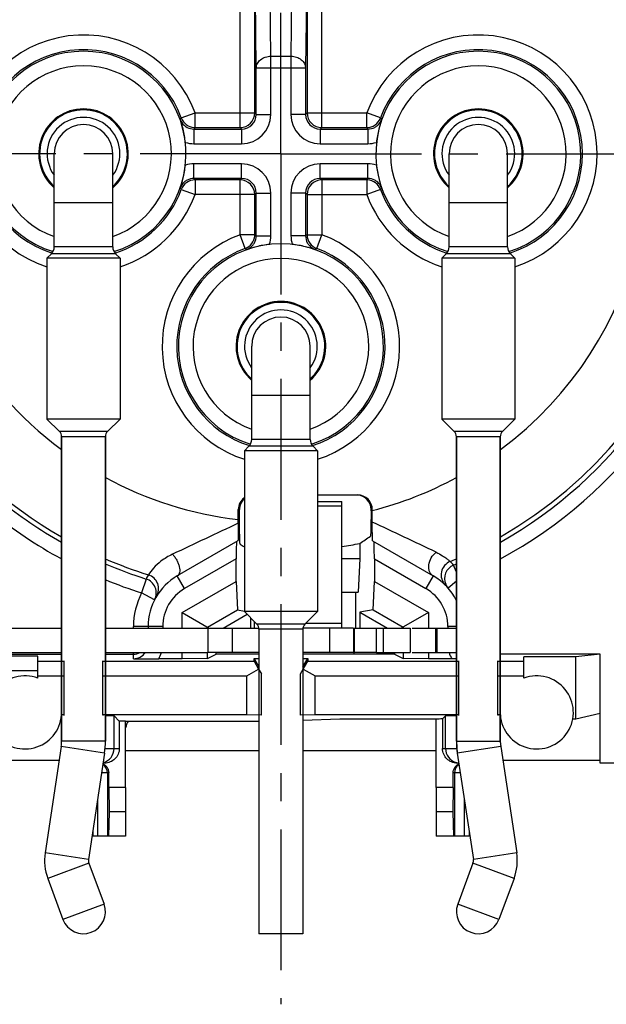
# Model space of a CAD drawing. Units: millimetres. Extents: x 0 to 420, y 0 to 297.
# Drawn here: x 331 to 367, y 152 to 213 of the extents above; entities that cross this region are included whole.
import ezdxf

# ---------------------------------------------------------------- set-up
doc = ezdxf.new("R2010")
doc.units = ezdxf.units.MM
doc.header["$LTSCALE"] = 23.1
doc.linetypes.add('CENTER', pattern=[0.6, 0.375, -0.075, 0.075, -0.075])
doc.layers.get('0').update_dxf_attribs({"linetype": 'CONTINUOUS'})
for name, color, linetype in [('AUSFORMSCHRAEGEN', 7, 'CONTINUOUS'), ('BEZUGSACHSEN', 7, 'CONTINUOUS'), ('DEFAULT_1', 7, 'CENTER'), ('FASEN', 7, 'CONTINUOUS'), ('RUNDUNGEN', 7, 'CONTINUOUS'), ('ZEICHNUNGSBEMASSUNGEN', 7, 'CONTINUOUS')]:
    doc.layers.add(name, color=color, linetype=linetype)
doc.styles.get("Standard").update_dxf_attribs({"font": 'txt', "width": 0.7})
doc.dimstyles.new('DIMSTYLE_4', dxfattribs={"dimtxt": 3.5, "dimasz": 3.5, "dimexe": 0.18, "dimexo": 0.0625, "dimgap": 0.09, "dimtad": 1, "dimdec": 4, "dimlfac": 0.333333, "dimdsep": 46, "dimtxsty": 'STANDARD', "dimblk": '_FILLED', "dimblk1": '_FILLED', "dimblk2": '_FILLED', "dimcen": 0.09, "dimclrt": 5, "dimadec": 0, "dimazin": 0, "dimtp": 0.2, "dimtm": 0.2, "dimtfac": 1, "dimtdec": 4, "dimtofl": 0, "dimtmove": 0, "dimatfit": 3, "dimldrblk": '_FILLED', "dimfxl": 1, "dimtolj": 1, "dimarcsym": 0})

# ---------------------------------------------------------------- blocks, each defined once
blk = doc.blocks.new('_FILLED')
at = {"color": 0, "linetype": 'BYBLOCK'}
blk.add_solid([(0, 0), (-1, 0.125), (-1, -0.125)], dxfattribs=at)
blk = doc.blocks.new('*D10')
at = {"layer": 'ZEICHNUNGSBEMASSUNGEN', "color": 2, "linetype": 'CONTINUOUS'}
for p, q in [((316.187, 234.449), (298.418, 234.449)), ((299.918, 234.449), (299.918, 204.749)), ((366.312, 234.449), (319.015, 234.449)), ((299.918, 175.049), (299.918, 204.749)), ((306.677, 175.049), (298.418, 175.049))]:
    blk.add_line(p, q, dxfattribs=at)
at = {"layer": 'ZEICHNUNGSBEMASSUNGEN', "color": 2, "linetype": 'CONTINUOUS', "xscale": 3.5, "yscale": 3.5, "zscale": 3.5}
for p, rotation in [((299.918, 234.449), 90), ((299.918, 175.049), 270)]:
    blk.add_blockref('_FILLED', p, dxfattribs=dict(at, rotation=rotation))
at = {"layer": 'ZEICHNUNGSBEMASSUNGEN', "color": 5, "linetype": 'CONTINUOUS', "insert": (295.512, 204.749), "char_height": 3.5, "width": 26.25, "attachment_point": 2, "rotation": 90, "line_spacing_factor": 0.9}
blk.add_mtext('\\Q15.0;19,8{\\Ftxt.shx;\\W1.000000;\\H3.500000; }[.780]', dxfattribs=at)
blk = doc.blocks.new('*D11')
at = {"layer": 'ZEICHNUNGSBEMASSUNGEN', "color": 2, "linetype": 'CONTINUOUS'}
for p, q in [((317.712, 185.849), (317.712, 253.742)), ((377.112, 245.568), (377.112, 253.742)), ((317.712, 252.242), (347.412, 252.242)), ((377.112, 252.242), (347.412, 252.242))]:
    blk.add_line(p, q, dxfattribs=at)
at = {"layer": 'ZEICHNUNGSBEMASSUNGEN', "color": 2, "linetype": 'CONTINUOUS', "xscale": 3.5, "yscale": 3.5, "zscale": 3.5, "rotation": 180}
blk.add_blockref('_FILLED', (317.712, 252.242), dxfattribs=at)
at = {"layer": 'ZEICHNUNGSBEMASSUNGEN', "color": 2, "linetype": 'CONTINUOUS', "xscale": 3.5, "yscale": 3.5, "zscale": 3.5}
blk.add_blockref('_FILLED', (377.112, 252.242), dxfattribs=at)
at = {"layer": 'ZEICHNUNGSBEMASSUNGEN', "color": 5, "linetype": 'CONTINUOUS', "insert": (347.412, 256.648), "char_height": 3.5, "width": 26.25, "attachment_point": 2, "line_spacing_factor": 0.9}
blk.add_mtext('\\Q15.0;19,8{\\Ftxt.shx;\\W1.000000;\\H3.500000; }[.780]', dxfattribs=at)

msp = doc.modelspace()

# ---------------------------------------------------------------- linework, layer by layer
at = {"color": 7, "linetype": 'CONTINUOUS'}
for p, q in [((333.46151, 199.01871), (333.46151, 204.74871)), ((337.06151, 199.01871), (337.06151, 204.74871)), ((357.76151, 199.01871), (357.76151, 204.74871)), ((361.36151, 199.01871), (361.36151, 204.74871)), ((345.61151, 187.16871), (345.61151, 192.89871)), ((349.21151, 187.16871), (349.21151, 192.89871)), ((333.91151, 168.59886), (333.91151, 187.33379)), ((336.61151, 168.59871), (336.61151, 187.33379)), ((358.21151, 168.59871), (358.21151, 187.33379)), ((360.91151, 168.59871), (360.91151, 187.33379)), ((344.41057, 175.55157), (344.41057, 174.05157)), ((351.87133, 175.55157), (351.87133, 174.05157)), ((353.69711, 175.55157), (353.69711, 174.05157)), ((355.35707, 175.55157), (355.35707, 174.05157)), ((357.01442, 175.55157), (357.01442, 174.05157)), ((346.06151, 174.05157), (342.91151, 174.05157)), ((351.85459, 174.05157), (348.76151, 174.05157)), ((351.87133, 174.05157), (351.93835, 174.05157)), ((353.29781, 174.05157), (355.35707, 174.05157)), ((355.48297, 174.05157), (358.21151, 174.05157)), ((367.06151, 173.96129), (360.91151, 173.96129)), ((367.06151, 173.96129), (365.56151, 173.78091)), ((358.21151, 168.59871), (358.26715, 167.85864)), ((360.91151, 168.59871), (360.9368, 168.26232)), ((333.88622, 168.26232), (332.89692, 161.71967)), ((336.55588, 167.85864), (335.56657, 161.31599)), ((346.06151, 167.99871), (337.85651, 167.99871)), ((356.96651, 167.99871), (348.76151, 167.99871)), ((358.26715, 167.85864), (359.25645, 161.31599)), ((360.9368, 168.26232), (361.92611, 161.71967)), ((367.06151, 167.39871), (361.06739, 167.39871)), ((337.85651, 165.74871), (336.81178, 165.74871)), ((336.81178, 165.74871), (336.83892, 164.24871)), ((337.85651, 165.74871), (337.85651, 162.74871)), ((358.01125, 165.74871), (356.96651, 165.74871)), ((356.96651, 165.74871), (356.96651, 162.74871)), ((358.01125, 165.74871), (357.9841, 164.24871)), ((336.83892, 164.24871), (336.79809, 162.74871)), ((337.85651, 164.24871), (336.83892, 164.24871)), ((357.9841, 164.24871), (356.96651, 164.24871)), ((357.9841, 164.24871), (358.02494, 162.74871)), ((337.85651, 162.74871), (335.78321, 162.74871)), ((359.03981, 162.74871), (356.96651, 162.74871)), ((335.58968, 161.09201), (336.52701, 158.56883)), ((359.23335, 161.09201), (358.29601, 158.56883)), ((333.05868, 160.15177), (333.99601, 157.62859)), ((361.76434, 160.15177), (360.82701, 157.62859))]:
    msp.add_line(p, q, dxfattribs=at)
at = {"color": 9, "linetype": 'CONTINUOUS'}
for p, q in [((333.46151, 201.74871), (337.06151, 201.74871)), ((357.76151, 201.74871), (361.36151, 201.74871)), ((345.61151, 189.89871), (349.21151, 189.89871)), ((351.16151, 183.06869), (349.66151, 183.06869)), ((351.16151, 175.83445), (348.92578, 175.83445)), ((350.41151, 175.55157), (350.41151, 174.05157)), ((356.93483, 175.55157), (356.93483, 174.05157)), ((336.61151, 168.59871), (333.91151, 168.59886)), ((358.21151, 168.59871), (360.91151, 168.59871)), ((336.55588, 167.85864), (333.88622, 168.26232)), ((360.9368, 168.26232), (358.26715, 167.85864)), ((335.56657, 161.31599), (332.89692, 161.71967)), ((361.92611, 161.71967), (359.25645, 161.31599)), ((335.58968, 161.09201), (333.05868, 160.15177)), ((361.76434, 160.15177), (359.23335, 161.09201))]:
    msp.add_line(p, q, dxfattribs=at)
at = {"color": 3, "linetype": 'CONTINUOUS'}
for p, q in [((349.66151, 183.35157), (351.16151, 183.35157)), ((351.16151, 175.55157), (351.16151, 183.3512)), ((342.91151, 175.55157), (346.06151, 175.55157)), ((351.85459, 175.55157), (348.76151, 175.55157)), ((351.87133, 175.55157), (351.93835, 175.55157)), ((353.29781, 175.55157), (355.35707, 175.55157)), ((355.48297, 175.55157), (358.21151, 175.55157))]:
    msp.add_line(p, q, dxfattribs=at)
at = {"color": 7, "linetype": 'CONTINUOUS'}
for centre, radius, start, end in [((335.26151, 204.74871), 2.76, 310.8288595, 229.1711405), ((335.26151, 204.74871), 2.7, 311.8665208, 228.1334792), ((359.56151, 204.74871), 2.76, 310.8288595, 229.1711405), ((359.56151, 204.74871), 2.7, 311.8665208, 228.1334792), ((335.26151, 204.74871), 1.8, 0, 180), ((359.56151, 204.74871), 1.8, 0, 180), ((347.41151, 192.89871), 2.76, 310.8288595, 229.1711405), ((347.41151, 192.89871), 2.7, 311.8665208, 228.1334792), ((347.41151, 192.89871), 1.8, 0, 180), ((331.65739, 168.59899), 2.25412, 351.4103746, 359.9967728), ((331.65244, 168.59931), 4.95906, 351.4103679, 359.9930994), ((363.16151, 168.59871), 4.95, 180, 188.5984844), ((363.16151, 168.59871), 2.25, 180, 188.5984844), ((336.01151, 161.24871), 3.15, 171.4015156, 200.3794893), ((336.01151, 161.24871), 0.45, 171.4015156, 200.3794893), ((358.81151, 161.24871), 0.45, 339.6205107, 8.5984844), ((358.81151, 161.24871), 3.15, 339.6205107, 8.5984844)]:
    msp.add_arc(centre, radius, start, end, dxfattribs=at)
at = {"color": 9, "linetype": 'CONTINUOUS'}
for centre in [(335.26151, 204.74871), (359.56151, 204.74871), (347.41151, 192.89871)]:
    msp.add_arc(centre, 2.23934, 323.6896198, 216.3103802, dxfattribs=at)
at = {"layer": 'AUSFORMSCHRAEGEN', "color": 7, "linetype": 'CONTINUOUS'}
for p, q in [((352.26719, 180.76598), (352.26719, 179.84871)), ((351.16151, 179.84871), (352.26719, 179.84871)), ((352.26719, 179.84871), (352.17292, 177.77025)), ((351.16151, 177.77025), (352.17292, 177.77025)), ((352.03151, 175.55157), (352.03151, 177.77025)), ((343.85171, 175.55157), (345.32787, 176.40383)), ((352.27504, 176.53092), (353.97131, 175.55157)), ((352.27504, 176.53092), (352.27504, 175.55157)), ((345.54798, 176.18371), (345.54798, 175.55157)), ((345.79151, 175.55157), (345.79151, 175.94019)), ((343.42824, 173.96129), (343.42824, 174.05157)), ((346.06151, 173.96129), (343.42824, 173.96129)), ((354.39479, 173.96129), (348.76151, 173.96129)), ((354.39479, 174.05157), (354.39479, 173.96129)), ((367.06151, 167.24871), (367.06151, 173.96129)), ((365.56151, 173.78091), (362.36651, 173.78091)), ((365.56151, 169.94871), (365.56151, 173.78091)), ((367.06151, 170.30951), (365.56151, 169.94871)), ((334.06151, 170.18198), (334.06151, 170.2134)), ((336.46151, 170.2134), (336.46151, 170.18198)), ((337.85651, 165.74871), (337.85651, 169.82657)), ((351.04618, 169.94871), (348.76151, 169.87217)), ((356.96651, 169.94871), (351.04618, 169.94871)), ((356.96651, 165.74871), (356.96651, 169.95957)), ((358.36151, 170.18198), (358.36151, 170.2134)), ((360.76151, 170.2134), (360.76151, 170.18198)), ((333.75564, 167.39871), (319.2081, 167.39871))]:
    msp.add_line(p, q, dxfattribs=at)
for radius, start, end in [(32.7, 105.9756829, 173.6293899), (24.46935, 278.8155128, 281.4456884)]:
    msp.add_arc((347.41151, 204.74871), radius, start, end, dxfattribs=at)
at = {"layer": 'AUSFORMSCHRAEGEN', "color": 9, "linetype": 'CONTINUOUS'}
for radius, start, end in [(27.16771, 299.8149315, 103.6913076), (22.66804, 135.0000001, 233.4185415), (22.66804, 241.5332317, 263.3487518), (27.16771, 292.5453859, 293.4356963)]:
    msp.add_arc((347.41151, 204.74871), radius, start, end, dxfattribs=at)
at = {"layer": 'AUSFORMSCHRAEGEN', "color": 7, "linetype": 'CONTINUOUS'}
for centre, start_param, end_param in [((335.98151, 169.81572), 0.58568554, 0.84982937), ((358.84151, 169.94871), 2.29176328, 2.55590711)]:
    msp.add_ellipse(centre, major_axis=(2.25, 0), ratio=0.00872687, start_param=start_param, end_param=end_param, dxfattribs=at)
at = {"layer": 'BEZUGSACHSEN', "color": 9, "linetype": 'CONTINUOUS'}
for p, q in [((337.06151, 199.01871), (333.46151, 199.01871)), ((361.36151, 199.01871), (357.76151, 199.01871)), ((337.23725, 198.59445), (333.28578, 198.59445)), ((361.53725, 198.59445), (357.58578, 198.59445)), ((336.74331, 187.65199), (333.77971, 187.65199)), ((336.61151, 187.33379), (333.91151, 187.33379)), ((361.04331, 187.65199), (358.07971, 187.65199)), ((360.91151, 187.33379), (358.21151, 187.33379)), ((349.38725, 186.74445), (345.43578, 186.74445)), ((349.21151, 187.16871), (345.61151, 187.16871)), ((348.89331, 175.80199), (345.92971, 175.80199)), ((348.76151, 175.48379), (346.06151, 175.48379)), ((336.52701, 158.56883), (333.99601, 157.62859)), ((360.82701, 157.62859), (358.29601, 158.56883))]:
    msp.add_line(p, q, dxfattribs=at)
at = {"layer": 'BEZUGSACHSEN', "color": 7, "linetype": 'CONTINUOUS'}
for p, q in [((333.28578, 198.59445), (333.01151, 198.32019)), ((333.01151, 198.32019), (333.01151, 188.42019)), ((337.51151, 198.32019), (333.01151, 198.32019)), ((337.51151, 198.32019), (337.23725, 198.59445)), ((337.51151, 198.32019), (337.51151, 188.42019)), ((357.58578, 198.59445), (357.31151, 198.32019)), ((361.81151, 198.32019), (357.31151, 198.32019)), ((357.31151, 198.32019), (357.31151, 188.42019)), ((361.81151, 198.32019), (361.53725, 198.59445)), ((361.81151, 198.32019), (361.81151, 188.42019)), ((333.77971, 187.65199), (333.01151, 188.42019)), ((337.51151, 188.42019), (333.01151, 188.42019)), ((337.51151, 188.42019), (336.74331, 187.65199)), ((361.81151, 188.42019), (357.31151, 188.42019)), ((358.07971, 187.65199), (357.31151, 188.42019)), ((361.81151, 188.42019), (361.04331, 187.65199)), ((333.91151, 187.33379), (333.91151, 168.59886)), ((336.61151, 187.33379), (336.61151, 168.59871)), ((358.21151, 187.33379), (358.21151, 168.59871)), ((360.91151, 187.33379), (360.91151, 168.59871)), ((345.43578, 186.74445), (345.16151, 186.47019)), ((349.66151, 186.47019), (349.38725, 186.74445)), ((349.66151, 186.47019), (345.16151, 186.47019)), ((345.16151, 186.47019), (345.16151, 176.57019)), ((349.66151, 186.47019), (349.66151, 176.57019)), ((349.66151, 176.57019), (345.16151, 176.57019)), ((345.92971, 175.80199), (345.16151, 176.57019)), ((349.66151, 176.57019), (348.89331, 175.80199)), ((346.06151, 175.48379), (346.06151, 156.74871)), ((348.76151, 175.48379), (348.76151, 156.74871)), ((334.06151, 170.2134), (333.90632, 170.2134)), ((360.91671, 170.2134), (360.76151, 170.2134)), ((360.95059, 169.94871), (360.91151, 169.94871)), ((365.56151, 169.94871), (365.37244, 169.94871)), ((335.58968, 161.09201), (336.52701, 158.56883)), ((359.23335, 161.09201), (358.29601, 158.56883)), ((333.05868, 160.15177), (333.99601, 157.62859)), ((361.76434, 160.15177), (360.82701, 157.62859)), ((348.76151, 156.74871), (346.06151, 156.74871))]:
    msp.add_line(p, q, dxfattribs=at)
for centre, radius, start, end in [((332.86151, 199.01871), 0.6, 315, 360), ((337.66151, 199.01871), 0.6, 180, 225), ((357.16151, 199.01871), 0.6, 315, 360), ((361.96151, 199.01871), 0.6, 180, 225), ((333.46151, 187.33379), 0.45, 0, 45), ((337.06151, 187.33379), 0.45, 135, 180), ((357.76151, 187.33379), 0.45, 0, 45), ((361.36151, 187.33379), 0.45, 135, 180), ((345.01151, 187.16871), 0.6, 315, 360), ((349.81151, 187.16871), 0.6, 180, 225), ((345.61151, 175.48379), 0.45, 0, 45), ((349.21151, 175.48379), 0.45, 135, 180), ((331.66151, 170.36622), 2.25, 69.3086672, 356.1055659), ((363.16151, 170.36622), 2.25, 183.8944341, 110.6913328), ((335.26151, 158.09871), 1.35, 200.3794893, 20.3794893), ((359.56151, 158.09871), 1.35, 159.6205107, 339.6205107)]:
    msp.add_arc(centre, radius, start, end, dxfattribs=at)
at = {"layer": 'DEFAULT_1', "color": 7, "linetype": 'CENTER'}
for q in [(347.41151, 245.24871), (306.91151, 204.74871), (347.41151, 152.40371), (387.91151, 204.74871)]:
    msp.add_line((347.41151, 204.74871), q, dxfattribs=at)
at = {"layer": 'FASEN', "color": 7, "linetype": 'CONTINUOUS'}
for p, q in [((341.33651, 176.51474), (344.66028, 178.43372)), ((344.66028, 178.43372), (344.73043, 176.68817)), ((353.09259, 176.68817), (353.16274, 178.43372)), ((353.16274, 178.43372), (356.48651, 176.51474)), ((341.33651, 176.51474), (343.00477, 175.55157)), ((341.33651, 175.55157), (341.33651, 176.51474)), ((342.88328, 175.62172), (344.73043, 176.68817)), ((344.73043, 176.68817), (345.16151, 176.60525)), ((353.09259, 176.68817), (352.27504, 176.53092)), ((353.09259, 176.68817), (354.93975, 175.62172)), ((356.48651, 176.51474), (354.81826, 175.55157)), ((356.48651, 176.51474), (356.48651, 175.55157)), ((342.88328, 175.55157), (342.88328, 175.62172)), ((354.93975, 175.62172), (354.93975, 175.55157)), ((341.33651, 173.66545), (341.33651, 174.05157)), ((342.88328, 173.68883), (342.88328, 174.05157)), ((342.88328, 173.68883), (343.42824, 173.96129)), ((354.39479, 173.96129), (354.93975, 173.68883)), ((354.93975, 174.05157), (354.93975, 173.68883)), ((356.48651, 174.05157), (356.48651, 173.66545)), ((332.45651, 173.83083), (328.21151, 173.83083)), ((332.45651, 172.47109), (332.45651, 173.83083)), ((332.45651, 173.53003), (334.06151, 173.53003)), ((334.06151, 170.2134), (334.06151, 173.54764)), ((336.46151, 170.2134), (336.46151, 173.54764)), ((336.46151, 173.53003), (345.76151, 173.53003)), ((342.88328, 173.68883), (341.33651, 173.66545)), ((345.76151, 173.69163), (346.06151, 173.69163)), ((345.76151, 173.69163), (346.06151, 173.172)), ((345.76151, 173.53003), (345.76151, 173.69163)), ((345.76151, 173.53003), (346.04147, 173.03766)), ((348.76151, 173.69163), (349.06151, 173.69163)), ((348.76151, 173.172), (349.06151, 173.69163)), ((348.78155, 173.03766), (349.06151, 173.53003)), ((349.06151, 173.69163), (349.06151, 173.53003)), ((349.06151, 173.53003), (358.36151, 173.53003)), ((356.48651, 173.66545), (354.93975, 173.68883)), ((358.36151, 170.2134), (358.36151, 173.54764)), ((360.76151, 170.2134), (360.76151, 173.54764)), ((360.76151, 173.53003), (362.36651, 173.53003)), ((362.36651, 172.47109), (362.36651, 173.78091)), ((332.45651, 172.93087), (328.21151, 172.93087)), ((345.31151, 172.61622), (346.04147, 173.03766)), ((346.04147, 173.03766), (346.21151, 172.74462)), ((346.21151, 170.20555), (346.21151, 172.74462)), ((348.61151, 172.74462), (348.78155, 173.03766)), ((348.61151, 170.20555), (348.61151, 172.74462)), ((348.78155, 173.03766), (349.51151, 172.61622)), ((332.45651, 172.61622), (334.06151, 172.61622)), ((336.46151, 172.61622), (345.31151, 172.61622)), ((345.31151, 170.2134), (345.31151, 172.61622)), ((349.51151, 172.61622), (358.36151, 172.61622)), ((349.51151, 170.2134), (349.51151, 172.61622)), ((360.76151, 172.61622), (362.36651, 172.61622)), ((345.31151, 170.2134), (336.46151, 170.2134)), ((346.21151, 170.20555), (345.31151, 170.2134)), ((349.51151, 170.2134), (348.61151, 170.20555)), ((358.36151, 170.2134), (349.51151, 170.2134))]:
    msp.add_line(p, q, dxfattribs=at)
at = {"layer": 'RUNDUNGEN', "color": 9, "linetype": 'CONTINUOUS'}
for p, q in [((346.79453, 210.75029), (346.69232, 219.4788)), ((348.1307, 219.4788), (348.0285, 210.75029)), ((344.90152, 206.35874), (344.90152, 217.9684)), ((345.89456, 210.02837), (345.80149, 217.9684)), ((349.02154, 217.96842), (348.92846, 210.02837)), ((349.92151, 206.35874), (349.92151, 217.9684)), ((346.79453, 207.16563), (346.79453, 210.75029)), ((346.79453, 210.75029), (348.0285, 210.75029)), ((348.0285, 210.75029), (348.0285, 207.16563)), ((345.89456, 210.02837), (348.92846, 210.02837)), ((341.28182, 206.94969), (342.12707, 207.25871)), ((342.12707, 206.35874), (342.12707, 207.25871)), ((342.12707, 207.25871), (345.80149, 207.25871)), ((345.80149, 207.25871), (345.89456, 207.16543)), ((349.02154, 207.25871), (348.92846, 207.16544)), ((349.02154, 207.25871), (352.69595, 207.25871)), ((352.69595, 206.35874), (352.69595, 207.25871)), ((353.5412, 206.94969), (352.69595, 207.25871)), ((345.89456, 207.16563), (346.79453, 207.16563)), ((348.92846, 207.16563), (348.0285, 207.16563)), ((342.06169, 206.26566), (342.06169, 205.3657)), ((344.90152, 206.35874), (344.99479, 206.26566)), ((344.9946, 206.26566), (344.9946, 205.3657)), ((349.92151, 206.35874), (349.82822, 206.26566)), ((349.82843, 206.26566), (349.82843, 205.3657)), ((352.76134, 206.26566), (352.76134, 205.3657)), ((342.06169, 205.3657), (344.9946, 205.3657)), ((349.82843, 205.3657), (352.76134, 205.3657)), ((342.06169, 203.23177), (342.06169, 204.13173)), ((344.9946, 204.13173), (342.06169, 204.13173)), ((344.9946, 203.23177), (344.9946, 204.13173)), ((349.82843, 203.23177), (349.82843, 204.13173)), ((352.76134, 204.13173), (349.82843, 204.13173)), ((352.76134, 203.23177), (352.76134, 204.13173)), ((342.12707, 203.13869), (342.12707, 202.23872)), ((344.90152, 203.13869), (344.9948, 203.23177)), ((344.90152, 199.76428), (344.90152, 203.13869)), ((349.92151, 203.13869), (349.82824, 203.23177)), ((349.92151, 203.13869), (349.92151, 199.76428)), ((352.69595, 203.13869), (352.69595, 202.23872)), ((341.28182, 202.54774), (342.12707, 202.23872)), ((353.5412, 202.54774), (352.69595, 202.23872)), ((345.80149, 202.23872), (342.12707, 202.23872)), ((345.80149, 202.23872), (345.89456, 202.33199)), ((345.89456, 202.3318), (346.79453, 202.3318)), ((346.79453, 199.69889), (346.79453, 202.3318)), ((348.0285, 202.3318), (348.0285, 199.69889)), ((348.92846, 202.3318), (348.0285, 202.3318)), ((349.02154, 202.23872), (348.92846, 202.332)), ((349.02154, 202.23872), (352.69595, 202.23872)), ((345.80149, 199.76428), (344.90152, 199.76428)), ((345.21054, 198.91903), (344.90152, 199.76428)), ((345.89456, 199.69889), (346.79453, 199.69889)), ((348.92846, 199.69889), (348.0285, 199.69889)), ((349.02154, 199.76428), (349.92151, 199.76428)), ((349.61249, 198.91903), (349.92151, 199.76428)), ((344.78597, 182.84871), (344.86453, 182.84871)), ((352.95849, 182.84871), (353.03705, 182.84871)), ((344.66028, 179.81936), (341.48651, 177.98698)), ((353.16274, 179.81936), (356.33651, 177.98698)), ((358.21151, 179.00813), (358.03382, 179.43164)), ((341.48651, 177.98698), (341.03651, 178.76641)), ((356.78651, 178.76641), (356.33651, 177.98698)), ((339.1134, 178.57757), (338.8414, 177.71972)), ((358.21151, 178.45256), (357.7029, 178.01118)), ((339.64042, 177.30552), (338.8414, 177.71972)), ((340.13651, 175.64871), (338.33651, 175.64871)), ((338.33651, 175.55157), (338.33651, 175.64871)), ((340.13651, 175.64871), (340.13651, 175.55157)), ((342.91151, 175.55157), (342.91151, 174.05157)), ((351.93835, 174.05157), (351.93835, 175.55157)), ((353.29781, 174.05157), (353.29781, 175.55157)), ((358.21151, 175.64871), (357.68651, 175.64871)), ((357.68651, 175.64871), (357.68651, 175.55157)), ((338.33644, 173.67324), (338.33651, 174.05157)), ((336.59015, 168.14871), (337.46676, 168.14871)), ((357.35626, 168.14871), (358.24534, 168.14871)), ((336.81178, 166.64871), (336.37292, 166.64871)), ((336.72923, 166.64871), (336.72923, 162.74871)), ((358.4501, 166.64871), (358.01125, 166.64871)), ((358.0938, 166.64871), (358.0938, 162.74871)), ((336.13151, 165.05217), (336.13151, 162.74871)), ((358.69151, 165.05217), (358.69151, 162.74871)), ((335.83151, 163.06815), (335.83151, 162.74871)), ((358.99151, 163.06815), (358.99151, 162.74871))]:
    msp.add_line(p, q, dxfattribs=at)
at = {"layer": 'RUNDUNGEN', "color": 7, "linetype": 'CONTINUOUS'}
for p, q in [((345.80149, 207.25871), (345.80149, 217.9684)), ((349.02154, 217.96842), (349.02154, 207.25871)), ((345.89456, 207.16543), (345.89456, 210.02837)), ((348.92846, 210.02837), (348.92846, 207.16544)), ((342.06153, 206.26566), (344.99479, 206.26566)), ((342.12707, 206.35874), (344.90152, 206.35874)), ((349.82822, 206.26566), (352.76149, 206.26566)), ((349.92151, 206.35874), (352.69595, 206.35874)), ((344.9948, 203.23177), (342.06154, 203.23177)), ((344.90152, 203.13869), (342.12707, 203.13869)), ((352.76149, 203.23177), (349.82824, 203.23177)), ((352.69595, 203.13869), (349.92151, 203.13869)), ((345.80149, 199.76428), (345.80149, 202.23872)), ((345.89456, 199.69873), (345.89456, 202.33199)), ((348.92846, 202.332), (348.92846, 199.69874)), ((349.02154, 202.23872), (349.02154, 199.76428)), ((349.66151, 183.74871), (352.13674, 183.74871)), ((344.78597, 182.23324), (344.78597, 182.84871)), ((344.86453, 182.22422), (344.86453, 182.84871)), ((352.95849, 182.76984), (352.95849, 182.84871)), ((353.03705, 182.78982), (353.03705, 182.84871)), ((344.78611, 182.01134), (344.78597, 182.23324)), ((344.76325, 180.91804), (341.03651, 178.7664)), ((353.05724, 180.9195), (356.78651, 178.76641)), ((344.66028, 178.43372), (344.66028, 179.81936)), ((353.16274, 179.81936), (353.16274, 178.43372)), ((357.53576, 178.19063), (357.51975, 178.2071)), ((357.52568, 178.20097), (357.51979, 178.20713)), ((357.52712, 178.19927), (357.53576, 178.19063)), ((339.23651, 175.64871), (339.23651, 175.55157)), ((324.01151, 174.05157), (333.91151, 174.05157)), ((329.11151, 173.9535), (333.91151, 173.9535)), ((336.61151, 174.05157), (342.91151, 174.05157)), ((336.61151, 173.9535), (338.33651, 173.9535)), ((353.29781, 174.05157), (351.93835, 174.05157)), ((341.33651, 173.66545), (339.8908, 173.66545)), ((357.93223, 173.66545), (356.48651, 173.66545)), ((358.21178, 173.66572), (357.93223, 173.66545)), ((333.91151, 169.81572), (333.8425, 169.81572)), ((337.14398, 170.15325), (337.46676, 169.83047)), ((337.14398, 168.14871), (337.14398, 170.15325)), ((337.46676, 169.83047), (337.46676, 168.14871)), ((346.06151, 169.81572), (337.85651, 169.81572)), ((357.35626, 169.96346), (357.54605, 170.15325)), ((357.35626, 169.96346), (357.35626, 168.14871)), ((357.54605, 168.14871), (357.54605, 170.15325)), ((336.56251, 167.24871), (336.46365, 167.24871)), ((358.35938, 167.24871), (358.26052, 167.24871)), ((372.76151, 167.24871), (367.06151, 167.24871)), ((336.81178, 165.74871), (336.81178, 166.64871)), ((358.01125, 165.74871), (358.01125, 166.64871))]:
    msp.add_line(p, q, dxfattribs=at)
at = {"layer": 'RUNDUNGEN', "color": 3, "linetype": 'CONTINUOUS'}
for p, q in [((324.01151, 175.55157), (333.91151, 175.55157)), ((336.61151, 175.55157), (342.91151, 175.55157)), ((351.93835, 175.55157), (353.29781, 175.55157))]:
    msp.add_line(p, q, dxfattribs=at)
at = {"layer": 'RUNDUNGEN', "color": 9, "linetype": 'CONTINUOUS'}
for centre, radius, start, end in [((347.41151, 204.74871), 22.66804, 306.5691796, 108.2466798), ((347.41151, 204.74871), 28.35512, 298.4573468, 39.0062606), ((347.41151, 204.74871), 27.45519, 299.4767839, 39.0062606), ((347.41151, 204.74871), 27.16771, 142.0550452, 240.1963291), ((335.26151, 204.74871), 7.30996, 20.0819972, 252.0633242), ((359.56151, 204.74871), 7.30996, 287.9366895, 159.9180028), ((335.26151, 204.74871), 5.40779, 289.4566199, 250.5198305), ((359.56151, 204.74871), 5.40779, 289.4801669, 250.5433611), ((344.90143, 207.25879), 0.90005, 270.0215727, 359.9922814), ((349.92159, 207.2588), 0.90005, 180.0215727, 269.9922814), ((325.82176, 219.20597), 19.72891, 321.2762527, 321.5936579), ((342.06165, 207.16556), 0.89991, 199.5626811, 227.7407923), ((342.12698, 207.25848), 0.89971, 200.0856088, 266.2938218), ((344.99454, 207.16568), 1.79998, 270.0017636, 359.9983303), ((344.99471, 207.16552), 0.89985, 270.0050901, 359.9940003), ((349.82848, 207.16568), 1.79998, 180.0016908, 269.9983092), ((349.82832, 207.16552), 0.89985, 180.0050901, 269.9940003), ((352.69628, 207.25808), 0.89925, 270.0260113, 339.9143918), ((352.76137, 207.16556), 0.89991, 312.2398354, 340.4373077), ((369.00126, 219.20597), 19.72891, 218.4063421, 218.7237473), ((342.06398, 207.16888), 0.90394, 227.7730948, 241.7767776), ((342.06163, 207.16557), 0.89991, 241.8090909, 269.9936874), ((321.41556, 220.87304), 25.29094, 324.7199494, 324.9778462), ((342.1272, 207.25249), 0.89374, 266.2551787, 269.9919143), ((373.40746, 220.87173), 25.29019, 215.0197388, 215.2776355), ((352.76139, 207.16557), 0.89991, 270.0059285, 298.1727929), ((352.75904, 207.16888), 0.90394, 298.2050909, 312.207525), ((342.06292, 207.17385), 1.80815, 252.9268032, 269.9610118), ((352.7601, 207.17387), 1.80817, 270.0391044, 287.0730775), ((342.06292, 202.32356), 1.80817, 90.0391044, 107.0730775), ((344.99455, 202.33174), 1.79998, 0.0017639, 89.9983306), ((349.82848, 202.33175), 1.79998, 90.0016908, 179.9983092), ((352.76011, 202.32358), 1.80815, 72.9268032, 89.9610118), ((342.06165, 202.33187), 0.89991, 132.2398354, 160.4373077), ((342.12674, 202.23935), 0.89925, 90.0260113, 159.9143918), ((342.06398, 202.32855), 0.90394, 118.2050909, 132.207525), ((342.06163, 202.33186), 0.89991, 90.0059285, 118.1727929), ((321.41556, 188.6257), 25.29019, 35.0197388, 35.2776355), ((344.90144, 202.23863), 0.90005, 0.0215727, 89.9922814), ((344.99471, 202.33191), 0.89986, 0.005116, 89.9939744), ((349.82832, 202.33191), 0.89986, 90.005116, 179.9939744), ((349.92159, 202.23864), 0.90005, 90.0215727, 179.9922814), ((373.40746, 188.62439), 25.29094, 144.7199494, 144.9778462), ((352.69583, 202.24494), 0.89374, 86.2551787, 89.9919143), ((352.69604, 202.23895), 0.89971, 20.0856088, 86.2938218), ((352.76139, 202.33186), 0.89991, 61.8090909, 89.9936874), ((352.75904, 202.32855), 0.90394, 47.7730948, 61.7767776), ((352.76137, 202.33187), 0.89991, 19.5626811, 47.7407923), ((325.82176, 190.29146), 19.72891, 38.4063421, 38.7237473), ((369.00126, 190.29146), 19.72891, 141.2762527, 141.5936579), ((335.26151, 204.74871), 7.30996, 287.9500932, 339.9180028), ((359.56151, 204.74871), 7.30996, 200.0819972, 252.0498861), ((347.41151, 192.89871), 7.30996, 110.0819972, 252.0715175), ((344.90175, 199.76419), 0.89971, 290.0856087, 356.2938218), ((344.99465, 199.69883), 0.89991, 331.8090909, 359.9936874), ((344.90774, 199.7644), 0.89374, 356.2551787, 359.9919143), ((331.28719, 179.05276), 25.29094, 54.7199494, 54.9778462), ((344.98638, 199.70012), 1.80815, 342.9271537, 359.961014), ((349.83667, 199.70012), 1.80817, 180.0391023, 197.0727269), ((363.53453, 179.05277), 25.29019, 125.0197388, 125.2776355), ((349.82837, 199.69883), 0.89991, 180.0059285, 208.1727929), ((349.92088, 199.76394), 0.89925, 180.0260113, 249.9143918), ((347.41151, 192.89871), 7.30996, 287.9284595, 69.9180028), ((332.95426, 183.45896), 19.72891, 51.2762527, 51.5936579), ((344.99467, 199.69885), 0.89991, 289.5626811, 317.7407923), ((344.99135, 199.70118), 0.90394, 317.7730948, 331.7767776), ((349.83168, 199.70118), 0.90394, 208.2050909, 222.207525), ((349.82836, 199.69886), 0.89991, 222.2398354, 250.4373077), ((361.86877, 183.45896), 19.72891, 128.4063421, 128.7237473), ((347.41151, 192.89871), 5.4078, 289.4531243, 250.5469005), ((347.41151, 204.74871), 22.66804, 284.3692826, 298.4621411), ((347.41151, 204.74871), 27.45519, 230.9937394, 240.5366311), ((347.41151, 204.74871), 28.35512, 230.9937394, 241.5551757), ((918.54297, -1038.65001), 1348.78133, 115.17529367, 115.36552504), ((179.99811, -189.43668), 409.8417, 64.4176139, 65.0260674), ((347.41151, 204.74871), 27.45519, 246.8100499, 252.4076834), ((347.41151, 204.74871), 27.16771, 246.5594569, 252.5290159), ((358.17314, 178.82604), 0.90003, 112.5478124, 223.3904303), ((358.3812, 178.60146), 0.89912, 112.7669325, 202.9689745), ((354.52844, 176.44101), 4.60778, 40.469344, 44.2673082), ((347.41151, 204.74871), 27.45519, 292.7615014, 293.1811877), ((343.24303, 176.46476), 4.63873, 149.2820458, 152.9046736), ((338.98487, 177.97577), 0.90005, 328.8670966, 72.5247458), ((347.41151, 204.74871), 28.35512, 247.5712287, 252.4076834), ((338.8415, 177.71967), 0.89988, 332.5985547, 72.4069126), ((358.38745, 178.60517), 0.90633, 203.0309904, 220.9487064), ((342.83651, 175.64871), 4.49999, 152.5983959, 180), ((342.83651, 175.64871), 2.7, 120, 180), ((354.98651, 175.64871), 2.7, 0, 60), ((338.32941, 174.57631), 1.80765, 329.742236, 343.1102083), ((359.49226, 174.57572), 1.80618, 196.8963471, 210.2632901), ((336.24402, 168.1487), 0.89996, 284.4778951, 0.0011019), ((358.44605, 168.1487), 0.9, 179.9993588, 251.9985663), ((358.44711, 168.15468), 0.90601, 252.0517837, 264.3608811), ((336.12864, 166.64906), 0.60059, 359.9669516, 55.9504072), ((358.69439, 166.64906), 0.60059, 124.0495928, 180.0330484)]:
    msp.add_arc(centre, radius, start, end, dxfattribs=at)
at = {"layer": 'RUNDUNGEN', "color": 7, "linetype": 'CONTINUOUS'}
for centre, radius, start, end in [((335.26151, 204.74871), 6.41003, 20.0819972, 252.4343722), ((335.26151, 204.74871), 6.30775, 287.2947932, 252.6995941), ((359.56151, 204.74871), 6.30775, 287.300406, 252.7052072), ((359.56151, 204.74871), 6.41003, 287.5656234, 159.9180028), ((335.0257, 204.73388), 6.54443, 13.4899138, 18.9971731), ((359.74971, 204.74775), 6.4949, 160.9818081, 166.5312089), ((334.94215, 204.71328), 6.63045, 6.3392423, 13.4945848), ((359.87643, 204.71406), 6.62594, 166.5030786, 173.6631967), ((334.9466, 204.78337), 6.62594, 346.5030786, 353.6631967), ((359.88088, 204.78415), 6.63045, 186.3392423, 193.4945848), ((335.07139, 204.75024), 6.4969, 340.9826624, 346.5303546), ((359.79732, 204.76355), 6.54443, 193.4899138, 198.9971731), ((335.26151, 204.74871), 6.41003, 287.573088, 339.9180028), ((359.56151, 204.74871), 6.41003, 200.0819972, 252.4269192), ((347.41151, 192.89871), 6.41003, 110.0819972, 252.413801), ((347.41151, 192.89871), 6.30776, 287.2980846, 252.7019153), ((347.42635, 192.6629), 6.54443, 103.4898857, 108.9971729), ((347.44695, 192.57935), 6.63046, 96.3392025, 103.4945591), ((347.37686, 192.58384), 6.62591, 76.5030572, 83.6632557), ((347.41055, 192.71052), 6.4949, 70.9818081, 76.5312089), ((347.41151, 192.89871), 6.41003, 287.5861889, 69.9180028), ((171.50663, 182.78911), 181.53042, 359.7777006, 0.0002219), ((342.83651, 175.64871), 3.6, 120.0000548, 180), ((354.98651, 175.64871), 3.6, 26.2363674, 60), ((338.33649, 174.5732), 0.89997, 269.9963966, 324.5131022), ((338.33651, 174.85353), 0.90003, 270.0000179, 296.9141132), ((339.91354, 333.3563), 159.69085, 269.4341389, 269.9918404)]:
    msp.add_arc(centre, radius, start, end, dxfattribs=at)
for centre, major_axis, ratio, start_param, end_param in [((352.05819, 182.84871), (0.90031, 0), 0.99965733, 0, 1.48371688), ((352.13674, 182.84871), (0.90031, 0), 0.99965733, 0, 1.57079633), ((345.68628, 182.84871), (0.90031, 0), 0.99965733, 2.19338392, 3.14159265), ((345.76484, 182.84871), (0.90031, 0), 0.99965733, 2.30771387, 3.14159265), ((331.72363, 204.74871), (33.9596, 0), 0.88690223, -0.92110455, -0.8967466), ((344.68385, 179.83297), (0.00031, 1.03932), 0.02267378, 0.01309895, 1.58389527), ((362.28549, 204.74871), (32.19774, 0), 0.88690223, -2.14106279, -2.13156566), ((353.13918, 179.83297), (-0.00031, 1.03932), 0.02267378, -1.58389527, -0.01309895), ((336.24401, 170.15318), (0.9, 0), 0.00872687, 0.00872665, 1.14893357), ((338.75651, 169.31459), (0, 0.90014), 0.9998477, 0.98036409, 1.42151766), ((358.44602, 170.15318), (0.9, 0), 0.00872687, 1.83509729, 3.13286601)]:
    msp.add_ellipse(centre, major_axis=major_axis, ratio=ratio, start_param=start_param, end_param=end_param, dxfattribs=at)
at = {"layer": 'RUNDUNGEN', "color": 9, "linetype": 'CONTINUOUS'}
for points, knots in [([(345.89456, 210.02837), (345.89487, 210.07555), (345.90735, 210.17123), (345.97897, 210.35639), (346.15459, 210.55947), (346.45075, 210.7136), (346.67857, 210.74981), (346.79453, 210.75029)], [0, 0, 0, 0, 0.11147189, 0.22536387, 0.46535469, 0.72598851, 1, 1, 1, 1]), ([(348.0285, 210.75029), (348.14443, 210.74981), (348.37225, 210.71363), (348.6684, 210.55948), (348.84403, 210.35641), (348.91567, 210.17124), (348.92816, 210.07555), (348.92846, 210.02837)], [0, 0, 0, 0, 0.27396903, 0.53462143, 0.7746169, 0.88851619, 1, 1, 1, 1]), ([(340.73649, 180.09965), (340.48698, 179.98102), (340.06929, 179.72787), (339.58418, 179.28089), (339.34967, 178.97906), (339.25515, 178.83428)], [0, 0, 0, 0, 0.4207434, 0.73667175, 1, 1, 1, 1]), ([(340.73649, 180.09965), (340.78743, 180.04743), (340.88326, 179.9326), (341.00378, 179.74274), (341.0986, 179.54065), (341.16196, 179.33908), (341.18994, 179.15005), (341.18074, 178.98424), (341.13305, 178.84963), (341.07066, 178.78612), (341.03651, 178.76641)], [0, 0, 0, 0, 0.14602758, 0.29823522, 0.44905369, 0.59160662, 0.71976297, 0.8296008, 0.92107932, 1, 1, 1, 1]), ([(356.78652, 178.76642), (356.73613, 178.79551), (356.64298, 178.87509), (356.54904, 179.03897), (356.50383, 179.23571), (356.51023, 179.52962), (356.64126, 179.89584), (356.84806, 180.13494), (356.97121, 180.22638)], [0, 0, 0, 0, 0.10306344, 0.21175308, 0.32923961, 0.45624746, 0.7283009, 1, 1, 1, 1]), ([(356.97123, 180.22632), (357.10412, 180.16261), (357.32768, 180.03951), (357.56774, 179.87188), (357.7032, 179.76482), (357.7714, 179.70699), (357.8106, 179.67362), (357.82804, 179.65727)], [0, 0, 0, 0, 0.42853259, 0.73997267, 0.8503692, 0.93049066, 1, 1, 1, 1])]:
    msp.add_open_spline(points, degree=3, knots=knots, dxfattribs=at)
at = {"layer": 'RUNDUNGEN', "color": 7, "linetype": 'CONTINUOUS'}
for points, knots in [([(352.95849, 182.76984), (352.95849, 182.67142), (352.95803, 182.47781), (352.95595, 182.19593), (352.95256, 181.93426), (352.94861, 181.7334), (352.94476, 181.59008), (352.94176, 181.49819), (352.93855, 181.41815), (352.93519, 181.35081), (352.93169, 181.29699), (352.92853, 181.2608), (352.92575, 181.23918), (352.92394, 181.22826), (352.92213, 181.22134), (352.92073, 181.21758), (352.91969, 181.21685)], [0, 0, 0, 0, 0.18991491, 0.37359194, 0.54394297, 0.69487739, 0.76124378, 0.82059628, 0.87229468, 0.91582085, 0.95067206, 0.97641853, 0.98580796, 0.9928521, 0.99755316, 1, 1, 1, 1]), ([(344.78611, 182.01134), (344.7862, 181.94655), (344.78609, 181.81799), (344.78515, 181.62868), (344.78342, 181.44848), (344.78127, 181.30686), (344.77908, 181.20303), (344.77731, 181.13451), (344.77536, 181.07381), (344.77327, 181.02199), (344.77106, 180.98015), (344.76905, 180.95185), (344.76722, 180.93499), (344.76607, 180.9265), (344.76485, 180.9214), (344.76401, 180.91847), (344.76325, 180.91804)], [0, 0, 0, 0, 0.17763054, 0.35245367, 0.51901518, 0.67168358, 0.74077899, 0.80374062, 0.8595735, 0.90729093, 0.94591236, 0.97451999, 0.98489703, 0.99260262, 0.99761413, 1, 1, 1, 1]), ([(344.88051, 181.00772), (344.87422, 181.18627), (344.86693, 181.59179), (344.86453, 181.99733), (344.86453, 182.22422)], [0, 0, 0, 0, 0.44053996, 1, 1, 1, 1]), ([(353.04816, 181.00681), (353.04489, 181.07153), (353.04079, 181.22536), (353.0354, 181.58469), (353.03488, 181.87929), (353.03569, 182.0848)], [0, 0, 0, 0, 0.18031729, 0.4281233, 1, 1, 1, 1]), ([(344.90333, 180.71129), (344.9026, 180.71171), (344.9014, 180.71397), (344.89913, 180.72109), (344.89667, 180.73607), (344.8938, 180.76041), (344.89098, 180.79372), (344.88818, 180.83561), (344.88547, 180.88588), (344.88285, 180.94417), (344.88128, 180.98568), (344.88051, 181.00772)], [0, 0, 0, 0, 0.00849583, 0.02385731, 0.07670868, 0.15933861, 0.27150161, 0.41270015, 0.58193292, 0.77807658, 1, 1, 1, 1]), ([(353.05724, 180.9195), (353.05657, 180.91989), (353.05575, 180.92237), (353.05464, 180.92679), (353.05356, 180.93406), (353.05187, 180.94862), (353.04999, 180.97321), (353.04878, 180.99452), (353.04816, 181.00681)], [0, 0, 0, 0, 0.0261322, 0.07967821, 0.16185389, 0.27281395, 0.58080534, 1, 1, 1, 1]), ([(337.46676, 168.14871), (337.46676, 168.02629), (337.41637, 167.78552), (337.21048, 167.49023), (336.91418, 167.29502), (336.68022, 167.24871), (336.56251, 167.24871)], [0, 0, 0, 0, 0.2609092, 0.5068655, 0.74913236, 1, 1, 1, 1]), ([(358.26052, 167.24871), (358.1428, 167.24871), (357.90885, 167.29502), (357.61255, 167.49023), (357.40666, 167.78552), (357.35626, 168.02629), (357.35626, 168.14871)], [0, 0, 0, 0, 0.25086764, 0.4931345, 0.7390908, 1, 1, 1, 1]), ([(336.44959, 167.20303), (336.5029, 167.18068), (336.60334, 167.11935), (336.72043, 166.98718), (336.79466, 166.82578), (336.81178, 166.70767), (336.81178, 166.64871)], [0, 0, 0, 0, 0.24804093, 0.49614535, 0.74702366, 1, 1, 1, 1]), ([(358.01125, 166.64871), (358.01125, 166.70705), (358.02801, 166.82389), (358.10068, 166.98389), (358.21545, 167.11552), (358.31409, 167.17728), (358.36653, 167.20008)], [0, 0, 0, 0, 0.25296651, 0.50389376, 0.75202845, 1, 1, 1, 1])]:
    msp.add_open_spline(points, degree=3, knots=knots, dxfattribs=at)

# ---------------------------------------------------------------- dimensions: what is measured, and where the dimension line sits
at = {"layer": 'ZEICHNUNGSBEMASSUNGEN', "color": 2, "linetype": 'CONTINUOUS'}
dim = msp.add_linear_dim(base=(377.11151, 252.24216), p1=(317.71151, 185.84871), p2=(377.11151, 245.56804), dimstyle='DIMSTYLE_4', dxfattribs=at)
dim.commit()
dim.dimension.update_dxf_attribs({"geometry": '*D11', "text_midpoint": (344.66151, 254.89802), "dimtype": 160})
dim = msp.add_linear_dim(base=(299.91784, 234.44871), p1=(306.6769, 175.04871), p2=(366.31151, 234.44871), angle=90, dimstyle='DIMSTYLE_4', dxfattribs=at)
dim.commit()
dim.dimension.update_dxf_attribs({"geometry": '*D10', "text_midpoint": (298.57819, 202.29022), "dimtype": 160})

doc.saveas('drawing.dxf')
